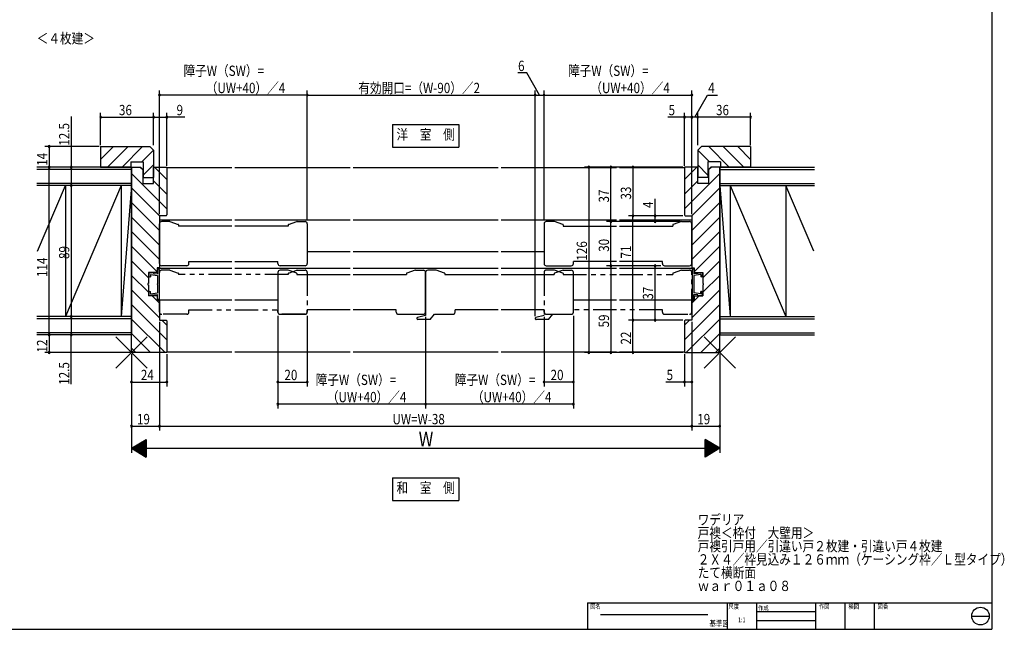
# Model space of a CAD drawing. Extents: x 19 to 1174, y 16 to 831.
# Drawn here: x 504 to 1174, y 16 to 430 of the extents above; entities that cross this region are included whole.
import ezdxf
from ezdxf.enums import TextEntityAlignment as Align

# ---------------------------------------------------------------- set-up
doc = ezdxf.new("R2010")
doc.units = 0
doc.linetypes.add('PHANTOM2', pattern=[31.75, 15.875, -3.175, 3.175, -3.175, 3.175, -3.175])
for name, color, linetype in [('KI1', 7, 'CONTINUOUS'), ('KI2', 4, 'CONTINUOUS'), ('MJ', 2, 'CONTINUOUS'), ('OS', 2, 'CONTINUOUS'), ('PH', 6, 'PHANTOM2'), ('SU', 3, 'CONTINUOUS'), ('TE', 6, 'CONTINUOUS'), ('WK', 7, 'CONTINUOUS')]:
    doc.layers.add(name, color=color, linetype=linetype)
doc.styles.get("Standard").update_dxf_attribs({"font": 'romans.shx', "width": 0.83, "bigfont": 'extfont.shx'})

msp = doc.modelspace()

# ---------------------------------------------------------------- linework, layer by layer
at = {"layer": 'KI1'}
for p, q in [((559.51, 344.26), (593.01, 344.26)), ((559.51, 344.26), (559.51, 330.26)), ((593.01, 344.26), (595.51, 341.76)), ((595.51, 341.76), (595.51, 323.26)), ((968.01, 344.26), (965.51, 341.76)), ((965.51, 341.76), (965.51, 323.26)), ((1001.51, 344.26), (968.01, 344.26)), ((1001.51, 344.26), (1001.51, 330.26)), ((559.51, 330.26), (580.01, 330.26)), ((580.01, 333.76), (588.51, 333.76)), ((580.01, 333.76), (580.01, 330.26)), ((580.51, 204.26), (580.51, 330.26)), ((580.51, 330.26), (586.61, 330.26)), ((588.11, 328.76), (586.61, 330.26)), ((588.11, 328.76), (588.11, 319.26)), ((588.51, 333.76), (588.51, 323.26)), ((595.51, 330.26), (604.51, 330.26)), ((595.51, 319.26), (595.51, 330.26)), ((604.51, 330.26), (604.51, 297.76)), ((648.76, 329.76), (604.51, 329.76)), ((729.26, 329.76), (650.76, 329.76)), ((829.76, 329.76), (731.26, 329.76)), ((910.26, 329.76), (831.76, 329.76)), ((956.51, 329.76), (912.26, 329.76)), ((956.51, 330.26), (956.51, 297.76)), ((965.51, 330.26), (956.51, 330.26)), ((965.51, 319.26), (965.51, 330.26)), ((972.51, 333.76), (972.51, 323.26)), ((981.01, 333.76), (972.51, 333.76)), ((972.91, 328.76), (974.41, 330.26)), ((972.91, 328.76), (972.91, 319.26)), ((980.51, 330.26), (974.41, 330.26)), ((980.51, 204.26), (980.51, 330.26)), ((981.01, 333.76), (981.01, 330.26)), ((1001.51, 330.26), (981.01, 330.26)), ((588.51, 323.26), (595.51, 323.26)), ((972.51, 323.26), (965.51, 323.26)), ((588.11, 319.26), (595.51, 319.26)), ((972.91, 319.26), (965.51, 319.26)), ((599.51, 297.26), (599.51, 261.76)), ((604.01, 297.26), (599.51, 297.26)), ((957.01, 297.26), (961.51, 297.26)), ((961.51, 297.26), (961.51, 261.76)), ((599.51, 294.51), (648.76, 294.51)), ((599.51, 264.76), (599.51, 291.76)), ((606.46, 293.26), (601.01, 293.26)), ((606.56, 293.24), (612.31, 291.33)), ((612.51, 291.04), (612.51, 290.26)), ((648.76, 290.26), (612.51, 290.26)), ((650.76, 294.51), (729.26, 294.51)), ((687.01, 290.26), (650.76, 290.26)), ((687.01, 291.04), (687.01, 290.26)), ((687.22, 291.33), (692.97, 293.24)), ((693.06, 293.26), (698.51, 293.26)), ((700.01, 291.76), (700.01, 264.76)), ((731.26, 294.51), (829.76, 294.51)), ((831.76, 294.51), (910.26, 294.51)), ((861.01, 291.76), (861.01, 264.76)), ((867.96, 293.26), (862.51, 293.26)), ((873.81, 291.33), (868.06, 293.24)), ((874.01, 291.04), (874.01, 290.26)), ((874.01, 290.26), (910.26, 290.26)), ((912.26, 294.51), (961.51, 294.51)), ((912.26, 290.26), (948.51, 290.26)), ((948.51, 291.04), (948.51, 290.26)), ((954.47, 293.24), (948.72, 291.33)), ((954.56, 293.26), (960.01, 293.26)), ((961.51, 264.76), (961.51, 291.76)), ((700.01, 273.01), (729.26, 273.01)), ((731.26, 273.01), (829.76, 273.01)), ((831.76, 273.01), (861.01, 273.01)), ((598.01, 261.76), (598.01, 258.76)), ((599.51, 261.76), (598.01, 261.76)), ((599.51, 261.51), (648.76, 261.51)), ((618.01, 263.26), (601.01, 263.26)), ((619.51, 264.76), (619.51, 266.26)), ((619.51, 266.26), (648.76, 266.26)), ((650.76, 266.26), (680.01, 266.26)), ((650.76, 261.51), (729.26, 261.51)), ((680.01, 264.76), (680.01, 266.26)), ((698.51, 263.26), (681.51, 263.26)), ((731.26, 261.51), (829.76, 261.51)), ((831.76, 261.51), (910.26, 261.51)), ((862.51, 263.26), (879.51, 263.26)), ((910.26, 266.26), (881.01, 266.26)), ((881.01, 264.76), (881.01, 266.26)), ((941.51, 266.26), (912.26, 266.26)), ((912.26, 261.51), (961.51, 261.51)), ((941.51, 264.76), (941.51, 266.26)), ((943.01, 263.26), (960.01, 263.26)), ((961.51, 261.76), (963.01, 261.76)), ((963.01, 261.76), (963.01, 258.76)), ((592.01, 258.76), (592.01, 251.26)), ((598.01, 258.76), (592.01, 258.76)), ((680.01, 258.76), (680.01, 231.76)), ((686.96, 260.26), (681.51, 260.26)), ((692.81, 258.33), (687.06, 260.24)), ((693.01, 258.04), (693.01, 257.26)), ((693.01, 257.26), (729.26, 257.26)), ((731.26, 257.26), (767.51, 257.26)), ((767.51, 258.04), (767.51, 257.26)), ((773.47, 260.24), (767.72, 258.33)), ((773.56, 260.26), (779.01, 260.26)), ((780.51, 231.76), (780.51, 258.76)), ((780.51, 258.76), (780.51, 229.46)), ((787.46, 260.26), (782.01, 260.26)), ((793.31, 258.33), (787.56, 260.24)), ((793.51, 258.04), (793.51, 257.26)), ((793.51, 257.26), (829.76, 257.26)), ((831.76, 257.26), (868.01, 257.26)), ((868.01, 258.04), (868.01, 257.26)), ((873.97, 260.24), (868.22, 258.33)), ((874.06, 260.26), (879.51, 260.26)), ((881.01, 231.76), (881.01, 258.76)), ((963.01, 258.76), (969.01, 258.76)), ((969.01, 258.76), (969.01, 251.26)), ((592.01, 250.26), (592.01, 242.76)), ((969.01, 250.26), (969.01, 242.76)), ((598.01, 242.76), (592.01, 242.76)), ((598.01, 242.76), (598.01, 239.76)), ((963.01, 242.76), (969.01, 242.76)), ((963.01, 242.76), (963.01, 239.76)), ((599.51, 239.76), (598.01, 239.76)), ((599.51, 240.01), (648.76, 240.01)), ((599.51, 239.76), (599.51, 226.26)), ((650.76, 240.01), (680.01, 240.01)), ((881.01, 240.01), (910.26, 240.01)), ((912.26, 240.01), (961.51, 240.01)), ((961.51, 239.76), (961.51, 226.26)), ((961.51, 239.76), (963.01, 239.76)), ((681.51, 230.26), (698.51, 230.26)), ((729.26, 233.26), (700.01, 233.26)), ((700.01, 231.76), (700.01, 233.26)), ((760.51, 233.26), (731.26, 233.26)), ((760.51, 231.76), (760.51, 233.26)), ((762.01, 230.26), (779.01, 230.26)), ((780.51, 229.46), (774.99, 228.08)), ((783.51, 226.76), (786.51, 230.26)), ((786.51, 230.26), (799.01, 230.26)), ((829.76, 233.26), (800.51, 233.26)), ((800.51, 231.76), (800.51, 233.26)), ((861.01, 233.26), (831.76, 233.26)), ((861.01, 231.76), (861.01, 233.26)), ((862.51, 230.26), (879.51, 230.26)), ((599.51, 226.26), (604.01, 226.26)), ((604.51, 225.76), (604.51, 204.26)), ((783.51, 226.76), (775.16, 226.76)), ((956.51, 225.76), (956.51, 204.26)), ((961.51, 226.26), (957.01, 226.26)), ((604.51, 204.26), (580.51, 204.26)), ((604.51, 204.76), (648.76, 204.76)), ((650.76, 204.76), (729.26, 204.76)), ((731.26, 204.76), (829.76, 204.76)), ((831.76, 204.76), (910.26, 204.76)), ((912.26, 204.76), (956.51, 204.76)), ((956.51, 204.26), (980.51, 204.26))]:
    msp.add_line(p, q, dxfattribs=at)
for centre, radius, start, end in [((604.01, 297.76), 0.5, 270, 0), ((957.01, 297.76), 0.5, 180, 270), ((601.01, 291.76), 1.5, 90, 180), ((606.46, 292.96), 0.3, 71.56505, 90), ((612.21, 291.04), 0.3, 0, 71.56505), ((687.31, 291.04), 0.3, 108.43495, 180), ((693.06, 292.96), 0.3, 90, 108.43495), ((698.51, 291.76), 1.5, 0, 90), ((862.51, 291.76), 1.5, 90, 180), ((867.96, 292.96), 0.3, 71.56505, 90), ((873.71, 291.04), 0.3, 0, 71.56505), ((948.81, 291.04), 0.3, 108.43495, 180), ((954.56, 292.96), 0.3, 90, 108.43495), ((960.01, 291.76), 1.5, 0, 90), ((601.01, 264.76), 1.5, 180, 270), ((618.01, 264.76), 1.5, 270, 0), ((681.51, 264.76), 1.5, 180, 270), ((698.51, 264.76), 1.5, 270, 0), ((862.51, 264.76), 1.5, 180, 270), ((879.51, 264.76), 1.5, 270, 0), ((943.01, 264.76), 1.5, 180, 270), ((960.01, 264.76), 1.5, 270, 0), ((681.51, 258.76), 1.5, 90, 180), ((686.96, 259.96), 0.3, 71.56505, 90), ((692.71, 258.04), 0.3, 0, 71.56505), ((767.81, 258.04), 0.3, 108.43495, 180), ((773.56, 259.96), 0.3, 90, 108.43495), ((779.01, 258.76), 1.5, 0, 90), ((782.01, 258.76), 1.5, 90, 180), ((787.46, 259.96), 0.3, 71.56505, 90), ((793.21, 258.04), 0.3, 0, 71.56505), ((868.31, 258.04), 0.3, 108.43495, 180), ((874.06, 259.96), 0.3, 90, 108.43495), ((879.51, 258.76), 1.5, 0, 90), ((592.01, 250.76), 0.5, 90, 270), ((969.01, 250.76), 0.5, 270, 90), ((681.51, 231.76), 1.5, 180, 270), ((698.51, 231.76), 1.5, 270, 0), ((762.01, 231.76), 1.5, 180, 270), ((775.19, 227.43), 0.675, 106.7762, 267.26004), ((779.01, 231.76), 1.5, 270, 0), ((799.01, 231.76), 1.5, 270, 0), ((862.51, 231.76), 1.5, 180, 270), ((879.51, 231.76), 1.5, 270, 0), ((604.01, 225.76), 0.5, 0, 90), ((957.01, 225.76), 0.5, 90, 180)]:
    msp.add_arc(centre, radius, start, end, dxfattribs=at)
at = {"layer": 'KI2'}
for p, q in [((559.51, 335.52), (568.26, 344.26)), ((564.16, 330.26), (578.16, 344.26)), ((574.05, 330.26), (588.05, 344.26)), ((587.45, 333.76), (595.48, 341.79)), ((973.57, 333.76), (965.54, 341.79)), ((986.97, 330.26), (972.97, 344.26)), ((996.87, 330.26), (982.87, 344.26)), ((1001.51, 335.52), (992.77, 344.26)), ((588.11, 328.34), (586.19, 330.26)), ((588.51, 324.92), (595.51, 331.92)), ((604.51, 321.84), (596.09, 330.26)), ((956.51, 321.84), (964.94, 330.26)), ((972.51, 324.92), (965.51, 331.92)), ((972.91, 328.34), (974.83, 330.26)), ((604.51, 302.04), (580.51, 326.04)), ((956.51, 302.04), (980.51, 326.04)), ((599.51, 297.14), (580.51, 316.14)), ((604.51, 311.94), (595.51, 320.94)), ((956.51, 311.94), (965.51, 320.94)), ((961.51, 297.14), (980.51, 316.14)), ((599.51, 287.24), (580.51, 306.24)), ((961.51, 287.24), (980.51, 306.24)), ((599.51, 277.34), (580.51, 296.34)), ((961.51, 277.34), (980.51, 296.34)), ((599.51, 267.44), (580.51, 286.44)), ((961.51, 267.44), (980.51, 286.44)), ((598.01, 259.04), (580.51, 276.54)), ((963.01, 259.04), (980.51, 276.54)), ((592.01, 255.14), (580.51, 266.64)), ((598.86, 261.26), (598.46, 261.26)), ((962.16, 261.26), (962.56, 261.26)), ((969.01, 255.14), (980.51, 266.64)), ((592.01, 245.24), (580.51, 256.74)), ((592.36, 257.77), (592.36, 256.26)), ((592.86, 255.76), (593.36, 255.76)), ((593.49, 258.76), (593.02, 258.59)), ((593.36, 257.26), (598.16, 256.67)), ((593.36, 257.26), (593.36, 255.76)), ((593.49, 258.76), (593.43, 258.26)), ((594.48, 258.64), (593.43, 258.26)), ((594.48, 258.64), (594.42, 258.14)), ((595.48, 258.52), (594.42, 258.14)), ((595.48, 258.52), (595.42, 258.02)), ((595.42, 258.02), (598.16, 257.68)), ((598.16, 260.96), (598.16, 257.68)), ((598.16, 256.67), (598.16, 251.06)), ((599.36, 260.76), (599.36, 240.76)), ((961.66, 260.76), (961.66, 240.76)), ((962.86, 260.96), (962.86, 257.68)), ((965.61, 258.02), (962.86, 257.68)), ((967.66, 257.26), (962.86, 256.67)), ((962.86, 256.67), (962.86, 251.06)), ((965.55, 258.52), (965.61, 258.02)), ((965.55, 258.52), (966.6, 258.14)), ((966.54, 258.64), (967.6, 258.26)), ((966.54, 258.64), (966.6, 258.14)), ((967.53, 258.76), (967.6, 258.26)), ((967.53, 258.76), (968.01, 258.59)), ((967.66, 257.26), (967.66, 255.76)), ((968.16, 255.76), (967.66, 255.76)), ((968.66, 257.77), (968.66, 256.26)), ((969.01, 245.24), (980.51, 256.74)), ((598.16, 250.46), (598.16, 244.84)), ((962.86, 250.46), (962.86, 244.84)), ((599.51, 227.84), (580.51, 246.84)), ((592.36, 243.75), (592.36, 245.26)), ((592.86, 245.76), (593.36, 245.76)), ((593.49, 242.76), (593.02, 242.93)), ((593.36, 244.25), (593.36, 245.76)), ((593.36, 244.25), (598.16, 244.84)), ((594.48, 242.88), (593.43, 243.26)), ((593.49, 242.76), (593.43, 243.26)), ((594.48, 242.88), (594.42, 243.38)), ((595.48, 243), (594.42, 243.38)), ((599.51, 237.74), (594.5, 242.76)), ((595.42, 243.5), (598.16, 243.84)), ((595.48, 243), (595.42, 243.5)), ((598.16, 240.56), (598.16, 243.84)), ((961.51, 227.84), (980.51, 246.84)), ((961.51, 237.74), (966.53, 242.76)), ((967.66, 244.25), (962.86, 244.84)), ((965.61, 243.5), (962.86, 243.84)), ((962.86, 240.56), (962.86, 243.84)), ((965.55, 243), (965.61, 243.5)), ((965.55, 243), (966.6, 243.38)), ((966.54, 242.88), (966.6, 243.38)), ((966.54, 242.88), (967.6, 243.26)), ((967.53, 242.76), (967.6, 243.26)), ((967.53, 242.76), (968.01, 242.93)), ((967.66, 244.25), (967.66, 245.76)), ((968.16, 245.76), (967.66, 245.76)), ((968.66, 243.75), (968.66, 245.26)), ((604.51, 212.94), (580.51, 236.94)), ((598.86, 240.26), (598.46, 240.26)), ((956.51, 212.94), (980.51, 236.94)), ((962.16, 240.26), (962.56, 240.26)), ((603.3, 204.26), (580.51, 227.04)), ((604.51, 222.84), (601.1, 226.26)), ((956.51, 222.84), (959.93, 226.26)), ((957.73, 204.26), (980.51, 227.04)), ((593.4, 204.26), (580.51, 217.14)), ((967.63, 204.26), (980.51, 217.14)), ((583.5, 204.26), (580.51, 207.24)), ((977.53, 204.26), (980.51, 207.24))]:
    msp.add_line(p, q, dxfattribs=at)
for centre, radius, start, end in [((598.46, 260.96), 0.3, 90, 180), ((598.86, 260.76), 0.5, 0, 90), ((962.16, 260.76), 0.5, 90, 180), ((962.56, 260.96), 0.3, 0, 90), ((593.36, 257.65), 1, 109.56505, 173), ((592.86, 256.26), 0.5, 180, 270), ((967.67, 257.65), 1, 7, 70.43495), ((968.16, 256.26), 0.5, 270, 0), ((598.16, 250.76), 0.3, 90, 270), ((962.86, 250.76), 0.3, 270, 90), ((592.86, 245.26), 0.5, 90, 180), ((593.36, 243.87), 1, 187, 250.43495), ((967.67, 243.87), 1, 289.56505, 353), ((968.16, 245.26), 0.5, 0, 90), ((598.46, 240.56), 0.3, 180, 270), ((598.86, 240.76), 0.5, 270, 0), ((962.16, 240.76), 0.5, 180, 270), ((962.56, 240.56), 0.3, 270, 0)]:
    msp.add_arc(centre, radius, start, end, dxfattribs=at)
at = {"layer": 'MJ'}
for p, q in [((758.01, 359.26), (758.01, 343.76)), ((758.01, 359.26), (803.01, 359.26)), ((803.01, 359.26), (803.01, 343.76)), ((758.01, 343.76), (803.01, 343.76)), ((758.01, 119.26), (758.01, 103.76)), ((758.01, 119.26), (803.01, 119.26)), ((803.01, 119.26), (803.01, 103.76)), ((758.01, 103.76), (803.01, 103.76))]:
    msp.add_line(p, q, dxfattribs=at)
at = {"layer": 'OS'}
for p, q in [((580.51, 330.26), (516.01, 330.26)), ((580.51, 328.76), (516.01, 328.76)), ((580.51, 330.26), (580.51, 216.26)), ((980.51, 330.26), (980.51, 216.26)), ((980.51, 330.26), (1045.01, 330.26)), ((980.51, 328.76), (1045.01, 328.76)), ((580.51, 319.26), (516.01, 319.26)), ((580.51, 317.76), (516.01, 317.76)), ((516.51, 273.26), (535.51, 317.76)), ((535.51, 317.76), (535.51, 228.76)), ((573.51, 317.76), (535.51, 228.76)), ((573.51, 317.76), (573.51, 228.76)), ((580.51, 317.76), (573.51, 228.76)), ((980.51, 319.26), (1045.01, 319.26)), ((980.51, 317.76), (1045.01, 317.76)), ((980.51, 317.76), (987.51, 228.76)), ((987.51, 317.76), (987.51, 228.76)), ((987.51, 317.76), (1025.51, 228.76)), ((1025.51, 317.76), (1025.51, 228.76)), ((1044.51, 273.26), (1025.51, 317.76)), ((580.51, 228.76), (516.01, 228.76)), ((980.51, 228.76), (1045.01, 228.76)), ((580.51, 227.26), (516.01, 227.26)), ((980.51, 227.26), (1045.01, 227.26)), ((580.51, 217.76), (516.01, 217.76)), ((580.51, 216.26), (516.01, 216.26)), ((980.51, 217.76), (1045.01, 217.76)), ((980.51, 216.26), (1045.01, 216.26))]:
    msp.add_line(p, q, dxfattribs=at)
at = {"layer": 'PH'}
for p, q in [((599.51, 231.76), (599.51, 258.76)), ((606.46, 260.26), (601.01, 260.26)), ((606.56, 260.24), (612.31, 258.33)), ((612.51, 258.04), (612.51, 257.26)), ((648.76, 257.26), (612.51, 257.26)), ((687.01, 257.26), (650.76, 257.26)), ((687.01, 258.04), (687.01, 257.26)), ((687.22, 258.33), (692.97, 260.24)), ((693.06, 260.26), (698.51, 260.26)), ((700.01, 258.76), (700.01, 231.76)), ((861.01, 258.76), (861.01, 229.46)), ((867.96, 260.26), (862.51, 260.26)), ((873.81, 258.33), (868.06, 260.24)), ((874.01, 258.04), (874.01, 257.26)), ((874.01, 257.26), (910.26, 257.26)), ((912.26, 257.26), (948.51, 257.26)), ((948.51, 258.04), (948.51, 257.26)), ((954.47, 260.24), (948.72, 258.33)), ((954.56, 260.26), (960.01, 260.26)), ((961.51, 231.76), (961.51, 258.76)), ((618.01, 230.26), (601.01, 230.26)), ((619.51, 231.76), (619.51, 233.26)), ((619.51, 233.26), (648.76, 233.26)), ((650.76, 233.26), (680.01, 233.26)), ((680.01, 231.76), (680.01, 233.26)), ((698.51, 230.26), (681.51, 230.26)), ((861.01, 229.46), (855.49, 228.08)), ((864.01, 226.76), (867.01, 230.26)), ((867.01, 230.26), (879.51, 230.26)), ((910.26, 233.26), (881.01, 233.26)), ((881.01, 231.76), (881.01, 233.26)), ((941.51, 233.26), (912.26, 233.26)), ((941.51, 231.76), (941.51, 233.26)), ((943.01, 230.26), (960.01, 230.26)), ((864.01, 226.76), (855.66, 226.76))]:
    msp.add_line(p, q, dxfattribs=at)
for centre, radius, start, end in [((601.01, 258.76), 1.5, 90, 180), ((606.46, 259.96), 0.3, 71.56505, 90), ((612.21, 258.04), 0.3, 0, 71.56505), ((687.31, 258.04), 0.3, 108.43495, 180), ((693.06, 259.96), 0.3, 90, 108.43495), ((698.51, 258.76), 1.5, 0, 90), ((862.51, 258.76), 1.5, 90, 180), ((867.96, 259.96), 0.3, 71.56505, 90), ((873.71, 258.04), 0.3, 0, 71.56505), ((948.81, 258.04), 0.3, 108.43495, 180), ((954.56, 259.96), 0.3, 90, 108.43495), ((960.01, 258.76), 1.5, 0, 90), ((601.01, 231.76), 1.5, 180, 270), ((618.01, 231.76), 1.5, 270, 0), ((681.51, 231.76), 1.5, 180, 270), ((698.51, 231.76), 1.5, 270, 0), ((855.69, 227.43), 0.675, 106.7762, 267.26004), ((879.51, 231.76), 1.5, 270, 0), ((943.01, 231.76), 1.5, 180, 270), ((960.01, 231.76), 1.5, 270, 0)]:
    msp.add_arc(centre, radius, start, end, dxfattribs=at)
at = {"layer": 'SU'}
for p, q in [((849.36, 394.26), (843.17, 394.26)), ((858.01, 379.26), (849.36, 394.26)), ((599.51, 298.26), (599.51, 382.26)), ((700.01, 294.26), (700.01, 382.26)), ((855.01, 229.11), (855.01, 382.26)), ((861.01, 294.26), (861.01, 382.26)), ((961.51, 298.26), (961.51, 382.26)), ((700.01, 379.26), (599.51, 379.26)), ((700.01, 379.26), (855.01, 379.26)), ((855.01, 379.26), (861.01, 379.26)), ((861.01, 379.26), (961.51, 379.26)), ((963.51, 364.26), (972.19, 379.26)), ((972.19, 379.26), (978.94, 379.26)), ((539.51, 364.66), (539.51, 330.26)), ((559.51, 345.26), (559.51, 367.26)), ((559.51, 364.26), (595.51, 364.26)), ((595.51, 345.26), (595.51, 367.26)), ((595.51, 364.26), (604.51, 364.26)), ((604.51, 331.26), (604.51, 367.26)), ((616.87, 364.26), (604.51, 364.26)), ((956.51, 364.26), (945.24, 364.26)), ((956.51, 331.26), (956.51, 367.26)), ((961.51, 364.26), (956.51, 364.26)), ((965.51, 364.26), (961.51, 364.26)), ((965.51, 345.26), (965.51, 367.26)), ((1001.51, 364.26), (965.51, 364.26)), ((1001.51, 345.26), (1001.51, 367.26)), ((558.51, 344.26), (521.51, 344.26)), ((524.51, 344.26), (524.51, 330.26)), ((558.51, 330.26), (521.51, 330.26)), ((524.51, 216.26), (524.51, 330.26)), ((539.51, 330.26), (539.51, 317.76)), ((955.51, 330.26), (888.51, 330.26)), ((891.51, 330.26), (891.51, 204.26)), ((906.51, 293.26), (906.51, 330.26)), ((921.51, 330.26), (921.51, 297.26)), ((579.51, 317.76), (536.51, 317.76)), ((539.51, 317.76), (539.51, 228.76)), ((936.51, 297.26), (936.51, 308.81)), ((955.51, 297.26), (918.51, 297.26)), ((921.51, 226.26), (921.51, 297.26)), ((936.51, 293.26), (936.51, 297.26)), ((953.51, 293.26), (903.51, 293.26)), ((906.51, 263.26), (906.51, 293.26)), ((940.51, 263.26), (903.51, 263.26)), ((906.51, 263.26), (906.51, 204.26)), ((936.51, 226.26), (936.51, 263.26)), ((579.51, 228.76), (536.51, 228.76)), ((539.51, 228.76), (539.51, 216.26)), ((680.01, 229.26), (680.01, 166.26)), ((700.01, 229.26), (700.01, 181.26)), ((780.51, 228.46), (780.51, 166.26)), ((861.01, 228.46), (861.01, 181.26)), ((881.01, 229.26), (881.01, 166.26)), ((599.51, 225.26), (599.51, 151.26)), ((955.51, 226.26), (918.51, 226.26)), ((921.51, 204.26), (921.51, 226.26)), ((961.51, 225.26), (961.51, 151.26)), ((579.51, 216.26), (521.51, 216.26)), ((524.51, 216.26), (524.51, 204.26)), ((539.51, 182.75), (539.51, 216.26)), ((579.51, 204.26), (521.51, 204.26)), ((580.51, 203.26), (580.51, 136.26)), ((604.51, 203.26), (604.51, 181.26)), ((955.51, 204.26), (888.51, 204.26)), ((956.51, 203.26), (956.51, 181.26)), ((980.51, 203.26), (980.51, 136.26)), ((580.51, 184.26), (604.51, 184.26)), ((680.01, 184.26), (700.01, 184.26)), ((881.01, 184.26), (861.01, 184.26)), ((956.51, 184.26), (943.86, 184.26)), ((961.51, 184.26), (956.51, 184.26)), ((780.51, 169.26), (680.01, 169.26)), ((881.01, 169.26), (780.51, 169.26)), ((580.51, 154.26), (599.51, 154.26)), ((599.51, 154.26), (961.51, 154.26)), ((961.51, 154.26), (980.51, 154.26)), ((580.51, 139.26), (590.51, 145.26)), ((582.91, 140.7), (582.91, 137.82)), ((583.11, 140.82), (583.11, 137.7)), ((583.31, 140.94), (583.31, 137.58)), ((583.51, 141.06), (583.51, 137.46)), ((583.71, 141.18), (583.71, 137.34)), ((583.91, 141.3), (583.91, 137.22)), ((584.11, 141.42), (584.11, 137.1)), ((584.31, 141.54), (584.31, 136.98)), ((584.51, 141.66), (584.51, 136.86)), ((584.71, 141.78), (584.71, 136.74)), ((584.91, 141.9), (584.91, 136.62)), ((585.11, 142.02), (585.11, 136.5)), ((585.31, 142.14), (585.31, 136.38)), ((585.51, 142.26), (585.51, 136.26)), ((585.71, 142.38), (585.71, 136.14)), ((585.91, 142.5), (585.91, 136.02)), ((586.11, 142.62), (586.11, 135.9)), ((586.31, 142.74), (586.31, 135.78)), ((586.51, 142.86), (586.51, 135.66)), ((586.71, 142.98), (586.71, 135.54)), ((586.91, 143.1), (586.91, 135.42)), ((587.11, 143.22), (587.11, 135.3)), ((587.31, 143.34), (587.31, 135.18)), ((587.51, 143.46), (587.51, 135.06)), ((587.71, 143.58), (587.71, 134.94)), ((587.91, 143.7), (587.91, 134.82)), ((588.11, 143.82), (588.11, 134.7)), ((588.31, 143.94), (588.31, 134.58)), ((588.51, 144.06), (588.51, 134.46)), ((588.71, 144.18), (588.71, 134.34)), ((588.91, 144.3), (588.91, 134.22)), ((589.11, 144.42), (589.11, 134.1)), ((589.31, 144.54), (589.31, 133.98)), ((589.51, 144.66), (589.51, 133.86)), ((589.71, 144.78), (589.71, 133.74)), ((589.91, 144.9), (589.91, 133.62)), ((590.11, 145.02), (590.11, 133.5)), ((590.31, 145.14), (590.31, 133.38)), ((590.51, 145.26), (590.51, 133.26)), ((970.51, 133.26), (970.51, 145.26)), ((980.51, 139.26), (970.51, 145.26)), ((970.71, 133.38), (970.71, 145.14)), ((970.91, 133.5), (970.91, 145.02)), ((971.11, 133.62), (971.11, 144.9)), ((971.31, 133.74), (971.31, 144.78)), ((971.51, 133.86), (971.51, 144.66)), ((971.71, 133.98), (971.71, 144.54)), ((971.91, 134.1), (971.91, 144.42)), ((972.11, 134.22), (972.11, 144.3)), ((972.31, 134.34), (972.31, 144.18)), ((972.51, 134.46), (972.51, 144.06)), ((972.71, 134.58), (972.71, 143.94)), ((972.91, 134.7), (972.91, 143.82)), ((973.11, 134.82), (973.11, 143.7)), ((973.31, 134.94), (973.31, 143.58)), ((973.51, 135.06), (973.51, 143.46)), ((973.71, 135.18), (973.71, 143.34)), ((973.91, 135.3), (973.91, 143.22)), ((974.11, 135.42), (974.11, 143.1)), ((974.31, 135.54), (974.31, 142.98)), ((974.51, 135.66), (974.51, 142.86)), ((974.71, 135.78), (974.71, 142.74)), ((974.91, 135.9), (974.91, 142.62)), ((975.11, 136.02), (975.11, 142.5)), ((975.31, 136.14), (975.31, 142.38)), ((975.51, 136.26), (975.51, 142.26)), ((975.71, 136.38), (975.71, 142.14)), ((975.91, 136.5), (975.91, 142.02)), ((976.11, 136.62), (976.11, 141.9)), ((976.31, 136.74), (976.31, 141.78)), ((976.51, 136.86), (976.51, 141.66)), ((976.71, 136.98), (976.71, 141.54)), ((976.91, 137.1), (976.91, 141.42)), ((977.11, 137.22), (977.11, 141.3)), ((977.31, 137.34), (977.31, 141.18)), ((977.51, 137.46), (977.51, 141.06)), ((977.71, 137.58), (977.71, 140.94)), ((977.91, 137.7), (977.91, 140.82)), ((978.11, 137.82), (978.11, 140.7)), ((580.51, 139.26), (980.51, 139.26)), ((580.51, 139.26), (590.51, 133.26)), ((580.71, 139.38), (580.71, 139.14)), ((580.91, 139.5), (580.91, 139.02)), ((581.11, 139.62), (581.11, 138.9)), ((581.31, 139.74), (581.31, 138.78)), ((581.51, 139.86), (581.51, 138.66)), ((581.71, 139.98), (581.71, 138.54)), ((581.91, 140.1), (581.91, 138.42)), ((582.11, 140.22), (582.11, 138.3)), ((582.31, 140.34), (582.31, 138.18)), ((582.51, 140.46), (582.51, 138.06)), ((582.71, 140.58), (582.71, 137.94)), ((980.51, 139.26), (970.51, 133.26)), ((978.31, 137.94), (978.31, 140.58)), ((978.51, 138.06), (978.51, 140.46)), ((978.71, 138.18), (978.71, 140.34)), ((978.91, 138.3), (978.91, 140.22)), ((979.11, 138.42), (979.11, 140.1)), ((979.31, 138.54), (979.31, 139.98)), ((979.51, 138.66), (979.51, 139.86)), ((979.71, 138.78), (979.71, 139.74)), ((979.91, 138.9), (979.91, 139.62)), ((980.11, 139.02), (980.11, 139.5)), ((980.31, 139.14), (980.31, 139.38))]:
    msp.add_line(p, q, dxfattribs=at)
for centre, start, end in [((599.51, 379.26), 0, 180), ((599.51, 379.26), 180, 0), ((700.01, 379.26), 0, 180), ((700.01, 379.26), 180, 0), ((855.01, 379.26), 0, 180), ((855.01, 379.26), 180, 0), ((861.01, 379.26), 0, 180), ((861.01, 379.26), 180, 0), ((961.51, 379.26), 0, 180), ((961.51, 379.26), 180, 0), ((559.51, 364.26), 0, 180), ((559.51, 364.26), 180, 0), ((595.51, 364.26), 0, 180), ((595.51, 364.26), 180, 0), ((604.51, 364.26), 0, 180), ((604.51, 364.26), 180, 0), ((956.51, 364.26), 0, 180), ((956.51, 364.26), 180, 0), ((961.51, 364.26), 0, 180), ((961.51, 364.26), 180, 0), ((965.51, 364.26), 0, 180), ((965.51, 364.26), 180, 0), ((1001.51, 364.26), 0, 180), ((1001.51, 364.26), 180, 0), ((524.51, 344.26), 90, 270), ((524.51, 344.26), 270, 90), ((524.51, 330.26), 90, 270), ((524.51, 330.26), 270, 90), ((539.51, 330.26), 90, 270), ((539.51, 330.26), 270, 90), ((891.51, 330.26), 90, 270), ((891.51, 330.26), 270, 90), ((906.51, 330.26), 90, 270), ((906.51, 330.26), 270, 90), ((921.51, 330.26), 90, 270), ((921.51, 330.26), 270, 90), ((539.51, 317.76), 90, 270), ((539.51, 317.76), 270, 90), ((921.51, 297.26), 90, 270), ((921.51, 297.26), 270, 90), ((936.51, 297.26), 90, 270), ((936.51, 297.26), 270, 90), ((906.51, 293.26), 90, 270), ((906.51, 293.26), 270, 90), ((936.51, 293.26), 90, 270), ((936.51, 293.26), 270, 90), ((906.51, 263.26), 90, 270), ((906.51, 263.26), 270, 90), ((936.51, 263.26), 90, 270), ((936.51, 263.26), 270, 90), ((539.51, 228.76), 90, 270), ((539.51, 228.76), 270, 90), ((921.51, 226.26), 90, 270), ((921.51, 226.26), 270, 90), ((936.51, 226.26), 90, 270), ((936.51, 226.26), 270, 90), ((524.51, 216.26), 90, 270), ((524.51, 216.26), 270, 90), ((539.51, 216.26), 90, 270), ((539.51, 216.26), 270, 90), ((524.51, 204.26), 90, 270), ((524.51, 204.26), 270, 90), ((891.51, 204.26), 90, 270), ((891.51, 204.26), 270, 90), ((906.51, 204.26), 90, 270), ((906.51, 204.26), 270, 90), ((921.51, 204.26), 90, 270), ((921.51, 204.26), 270, 90), ((580.51, 184.26), 0, 180), ((580.51, 184.26), 180, 0), ((604.51, 184.26), 0, 180), ((604.51, 184.26), 180, 0), ((680.01, 184.26), 0, 180), ((680.01, 184.26), 180, 0), ((700.01, 184.26), 0, 180), ((700.01, 184.26), 180, 0), ((861.01, 184.26), 0, 180), ((861.01, 184.26), 180, 0), ((881.01, 184.26), 0, 180), ((881.01, 184.26), 180, 0), ((956.51, 184.26), 0, 180), ((956.51, 184.26), 180, 0), ((961.51, 184.26), 0, 180), ((961.51, 184.26), 180, 0), ((680.01, 169.26), 0, 180), ((680.01, 169.26), 180, 0), ((780.51, 169.26), 0, 180), ((780.51, 169.26), 180, 0), ((881.01, 169.26), 0, 180), ((881.01, 169.26), 180, 0), ((580.51, 154.26), 0, 180), ((580.51, 154.26), 180, 0), ((599.51, 154.26), 0, 180), ((599.51, 154.26), 180, 0), ((961.51, 154.26), 0, 180), ((961.51, 154.26), 180, 0), ((980.51, 154.26), 0, 180), ((980.51, 154.26), 180, 0)]:
    msp.add_arc(centre, 0.6, start, end, dxfattribs=at)
at = {"layer": 'TE'}
for p, q in [((591.12, 193.65), (569.91, 214.87)), ((569.91, 193.65), (591.12, 214.87)), ((991.12, 193.65), (969.91, 214.87)), ((969.91, 193.65), (991.12, 214.87))]:
    msp.add_line(p, q, dxfattribs=at)
at = {"layer": 'WK'}
for p, q in [((1165.5, 824.75), (1165.5, 16.25)), ((890.5, 34.25), (890.5, 16.25)), ((890.5, 34.25), (1165.5, 34.25)), ((985.5, 34.25), (985.5, 16.25)), ((1005.5, 34.25), (1005.5, 16.25)), ((1045.5, 34.25), (1045.5, 16.25)), ((1065.5, 34.25), (1065.5, 16.25)), ((1085.5, 34.25), (1085.5, 16.25)), ((1005.5, 28.25), (1045.5, 28.25)), ((899.5, 26.25), (972.5, 26.25)), ((1005.5, 22.25), (1045.5, 22.25)), ((1151.81, 25.25), (1163.81, 25.25)), ((23.5, 16.25), (1165.5, 16.25))]:
    msp.add_line(p, q, dxfattribs=at)
msp.add_circle((1157.81, 25.25), 6, dxfattribs=at)

# ---------------------------------------------------------------- texts
at = {"layer": 'MJ', "width": 0.83}
for s, p in [('＜４枚建＞', (516.01, 414.26)), ('ワデリア', (965.5, 87.25)), ('戸襖＜枠付\u3000大壁用＞', (965.5, 78.25)), ('戸襖引戸用／引違い戸２枚建・引違い戸４枚建', (965.5, 69.25)), ('２Ｘ４／枠見込み１２６ｍｍ（ケーシング枠／Ｌ型タイプ）', (965.5, 60.25)), ('たて横断面', (965.5, 51.25)), ('ｗａｒ０１ａ０８', (965.5, 42.25))]:
    msp.add_text(s, height=7, dxfattribs=at).set_placement(p)
for s, p in [('洋\u3000室\u3000側', (780.51, 351.51)), ('和\u3000室\u3000側', (780.51, 111.51))]:
    msp.add_text(s, height=7, dxfattribs=at).set_placement(p, align=Align.MIDDLE)
at = {"layer": 'SU', "width": 0.83}
for s, height, p in [('6', 7, (843.36, 395.56)), ('障子W（SW）=\u3000\u3000\u3000', 7, (615.84, 392.23)), ('障子W（SW）=\u3000\u3000\u3000', 7, (877.34, 392.23)), ('\u3000（UW+40）／4', 7, (623.06, 380.56)), ('有効開口=（W-90）／2', 7, (734.71, 380.56)), ('\u3000（UW+40）／4', 7, (884.56, 380.56)), ('4', 7, (972.66, 380.56)), ('36', 7, (571.98, 365.56)), ('9', 7, (611.14, 365.56)), ('5', 7, (945.71, 365.56)), ('36', 7, (977.98, 365.56)), ('24', 7, (586.84, 185.56)), ('20', 7, (684.48, 185.56)), ('障子W（SW）=', 7, (705.74, 182.23)), ('障子W（SW）=\u3000\u3000', 7, (800.33, 182.23)), ('20', 7, (865.48, 185.56)), ('5', 7, (944.33, 185.56)), ('\u3000（UW+40）／4', 7, (705.43, 170.56)), ('\u3000（UW+40）／4', 7, (804.06, 170.56)), ('19', 7, (584.2, 155.56)), ('UW=W-38', 7, (757.96, 155.56)), ('19', 7, (965.2, 155.56)), ('W', 10, (775.77, 140.56))]:
    msp.add_text(s, height=height, dxfattribs=at).set_placement(p)
for s, p in [('12.5', (538.21, 344.83)), ('14', (523.21, 331.17)), ('33', (920.21, 308.23)), ('37', (905.21, 306.23)), ('4', (935.21, 302.53)), ('89', (538.21, 267.86)), ('126', (890.21, 266.76)), ('30', (905.21, 272.73)), ('71', (920.21, 268.24)), ('114', (523.21, 255.61)), ('37', (935.21, 240.23)), ('59', (905.21, 221.35)), ('22', (920.21, 209.73)), ('12', (523.21, 204.31)), ('12.5', (538.21, 182.39))]:
    msp.add_text(s, height=7, rotation=90, dxfattribs=at).set_placement(p)
at = {"layer": 'WK'}
for s, height, width, p in [('図名', 3.2, 0.83, (892.3, 30.15)), ('尺度', 3.2, 0.83, (986.43, 30.15)), ('作図', 3.2, 0.83, (1047.93, 30.15)), ('検図', 3.2, 0.83, (1067.93, 30.15)), ('図番', 3.2, 0.83, (1087.8, 30.15)), ('作成', 3.2, 0.83, (1006.55, 29.15)), ('基準図', 4, 0.8, (973.5, 18.25))]:
    msp.add_text(s, height=height, dxfattribs=dict(at, width=width)).set_placement(p)
at = {"layer": 'WK', "width": 0.83}
msp.add_text('1:1', height=3.2, dxfattribs=at).set_placement((995.5, 22.25), align=Align.MIDDLE)

doc.saveas('drawing.dxf')
